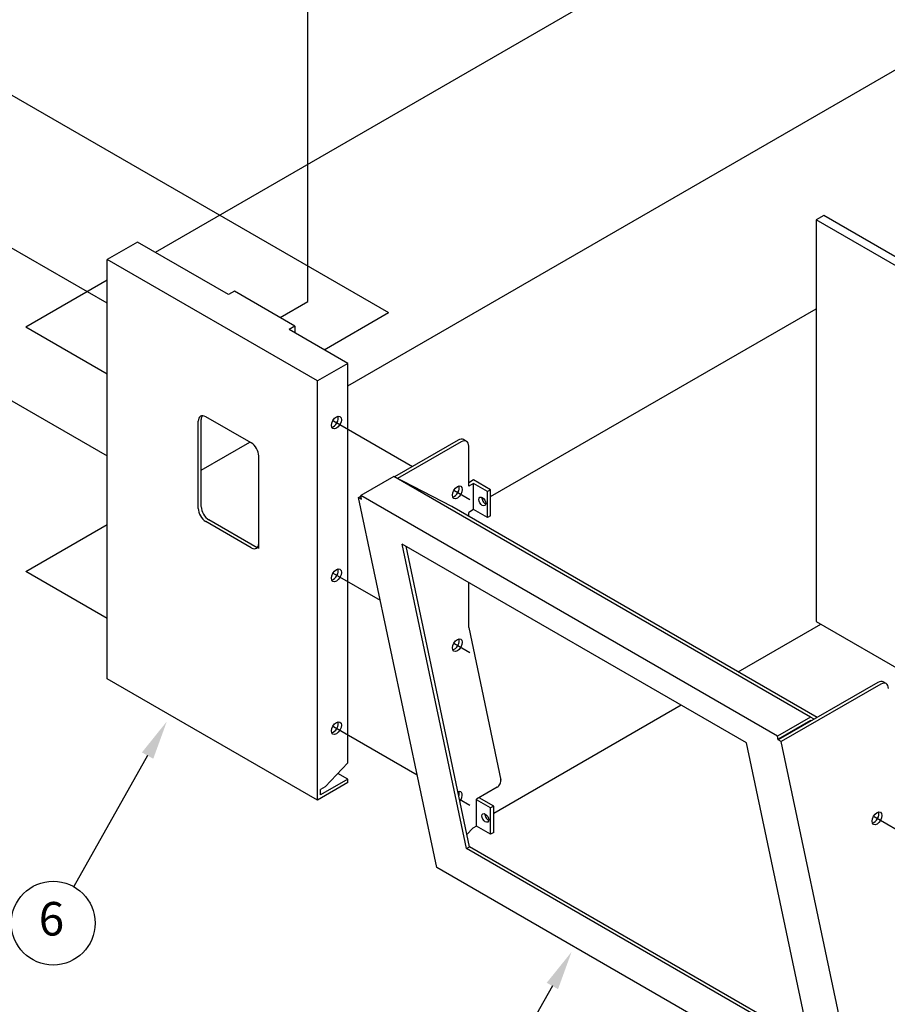
# Model space of a CAD drawing. Units: inches. Extents: x 386 to 485.2, y 66.8 to 146.
# Drawn here: x 484.9 to 484.9, y 67.1 to 67.1 of the extents above; entities that cross this region are included whole.
import ezdxf

# ---------------------------------------------------------------- set-up
doc = ezdxf.new("R2010")
doc.units = ezdxf.units.IN
doc.header["$MEASUREMENT"] = 0
doc.linetypes.add('CENTER', pattern=[2, 1.25, -0.25, 0.25, -0.25])
doc.layers.get('0').update_dxf_attribs({"lineweight": 25})
doc.layers.add('Dimension', color=5, linetype='Continuous')
doc.layers.add('Lines', color=4, linetype='CENTER')
doc.styles.get("Standard").update_dxf_attribs({"font": 'ARIAL.TTF'})

# ---------------------------------------------------------------- blocks, each defined once
blk = doc.blocks.new('LEADER')
at = {"layer": 'Dimension'}
blk.add_lwpolyline([(0, 0.56), (0, 2.712)], dxfattribs=at)
blk.add_circle((0, 3.312), 0.6, dxfattribs=at)
blk.add_solid([(0.093, 0.56), (0, 0), (-0.093, 0.56)], dxfattribs=at)

msp = doc.modelspace()

# ---------------------------------------------------------------- linework, layer by layer
at = {"color": 3}
for p, q in [((484.9244094, 67.0624907), (484.9243963, 67.0624832)), ((484.9243963, 67.0624832), (484.9243963, 67.0617874)), ((484.9250774, 67.0620899), (484.9243963, 67.0624832)), ((484.9250905, 67.0620975), (484.9244094, 67.0624907)), ((484.9243963, 67.0617874), (484.9250774, 67.0613942))]:
    msp.add_line(p, q, dxfattribs=at)
at = {"color": 1}
for p, q in [((484.923221, 67.0624446), (484.9231686, 67.0624144)), ((484.9233785, 67.0623537), (484.923221, 67.0624446)), ((484.9231686, 67.0616884), (484.9231686, 67.0624144)), ((484.9235326, 67.0622043), (484.9231686, 67.0624144)), ((484.9233888, 67.0623596), (484.9233785, 67.0623537)), ((484.9234936, 67.0622991), (484.9233888, 67.0623596)), ((484.9234936, 67.0622991), (484.9234833, 67.0622932)), ((484.9234936, 67.0622991), (484.9234936, 67.0622873)), ((484.923585, 67.0622345), (484.9234833, 67.0622932)), ((484.923585, 67.0622345), (484.9235326, 67.0622043)), ((484.923585, 67.0615426), (484.923585, 67.0622345)), ((484.9235326, 67.0614783), (484.9235326, 67.0622043)), ((484.9234178, 67.0620969), (484.9233392, 67.0621423)), ((484.9233261, 67.0619834), (484.9233261, 67.0621347)), ((484.9233314, 67.0619865), (484.9233314, 67.0621377)), ((484.9237762, 67.0621017), (484.9236658, 67.062038)), ((484.9237814, 67.0620987), (484.9236713, 67.0620352)), ((484.9237907, 67.0620996), (484.9237854, 67.0621027)), ((484.9237945, 67.0620219), (484.9237945, 67.0620912)), ((484.9234309, 67.0619139), (484.9234309, 67.0620742)), ((484.9236647, 67.0620386), (484.9236077, 67.0620057)), ((484.9237653, 67.0619866), (484.9236647, 67.0620386)), ((484.9243861, 67.061622), (484.9236647, 67.0620386)), ((484.923803, 67.0620329), (484.9237945, 67.062028)), ((484.923803, 67.0620268), (484.9237945, 67.0620219)), ((484.9238324, 67.0620159), (484.923803, 67.0620329)), ((484.9238272, 67.0620129), (484.923803, 67.0620268)), ((484.923803, 67.0619815), (484.923803, 67.0620268)), ((484.923609, 67.0619992), (484.9236077, 67.0620057)), ((484.9243291, 67.0615891), (484.9236077, 67.0620057)), ((484.9238324, 67.0620159), (484.9238272, 67.0620129)), ((484.9238272, 67.0619675), (484.9238272, 67.0620129)), ((484.9238324, 67.0619705), (484.9238324, 67.0620159)), ((484.9236038, 67.0620022), (484.9236079, 67.0620046)), ((484.9236038, 67.0620022), (484.923609, 67.0619992)), ((484.923739, 67.0613615), (484.9236038, 67.0620022)), ((484.9243977, 67.0616214), (484.9237653, 67.0619866)), ((484.923803, 67.0619815), (484.9237945, 67.0619766)), ((484.9237945, 67.0619697), (484.9237945, 67.0619766)), ((484.9238272, 67.0619675), (484.923803, 67.0619815)), ((484.9234178, 67.0619154), (484.9233392, 67.0619608)), ((484.9234283, 67.0619154), (484.9233445, 67.0619638)), ((484.9238324, 67.0619705), (484.9238272, 67.0619675)), ((484.9242755, 67.0615776), (484.9236795, 67.0619217)), ((484.9237907, 67.0613944), (484.9236795, 67.0619217)), ((484.923796, 67.0613975), (484.9236862, 67.0619179)), ((484.9237945, 67.0617773), (484.9237945, 67.0618553)), ((484.9237945, 67.0617773), (484.9238502, 67.0615127)), ((484.9235326, 67.0614783), (484.9231686, 67.0616884)), ((484.9245029, 67.0616822), (484.9243305, 67.0615827)), ((484.9245174, 67.0616801), (484.9245121, 67.0616831)), ((484.9245081, 67.0616792), (484.9243357, 67.0615796)), ((484.9243861, 67.061622), (484.9243291, 67.0615891)), ((484.9243861, 67.061616), (484.9243303, 67.0615837)), ((484.9243928, 67.0616186), (484.9243861, 67.061622)), ((484.9243872, 67.0616154), (484.9243861, 67.061616)), ((484.9243305, 67.0615827), (484.9243291, 67.0615891)), ((484.9243357, 67.0615796), (484.9243305, 67.0615827)), ((484.9244709, 67.0609389), (484.9243357, 67.0615796)), ((484.9243868, 67.0610503), (484.9242755, 67.0615776)), ((484.9235457, 67.061501), (484.923585, 67.0615426)), ((484.923585, 67.0615146), (484.9235378, 67.0614873)), ((484.923585, 67.0615146), (484.9235678, 67.0615245)), ((484.923585, 67.0615085), (484.923585, 67.0615146)), ((484.923585, 67.0615085), (484.9235326, 67.0614783)), ((484.9235457, 67.061501), (484.9235378, 67.0614964)), ((484.9235378, 67.0614873), (484.9235378, 67.0614964)), ((484.9238438, 67.0615005), (484.9238082, 67.0614799)), ((484.9238082, 67.0614333), (484.9238082, 67.0614799)), ((484.9238324, 67.0614647), (484.9238082, 67.0614787)), ((484.9238377, 67.0614678), (484.9238124, 67.0614823)), ((484.9238377, 67.0614678), (484.9238324, 67.0614647)), ((484.9238324, 67.0614194), (484.9238324, 67.0614647)), ((484.9238377, 67.0614224), (484.9238377, 67.0614678)), ((484.9237915, 67.0614186), (484.9238019, 67.0614297)), ((484.9238082, 67.0614333), (484.9238019, 67.0614297)), ((484.9238324, 67.0614194), (484.9238082, 67.0614333)), ((484.9238377, 67.0614224), (484.9238324, 67.0614194)), ((484.9237907, 67.0613944), (484.923796, 67.0613975)), ((484.9243868, 67.0610503), (484.9237907, 67.0613944)), ((484.9243853, 67.0610572), (484.923796, 67.0613975)), ((484.9244709, 67.0609389), (484.923739, 67.0613615))]:
    msp.add_line(p, q, dxfattribs=at)
for centre, major_axis, start_param, end_param in [((484.9233392, 67.0621271), (0.0000093, -0.000016), 2.356194, 3.926991), ((484.9233445, 67.0621302), (0.0000093, -0.000016), 3.428349, 3.926991), ((484.9235601, 67.0621352), (-0.0000061, -0.0000105), 0.445781, 2.695812), ((484.9234178, 67.0620818), (0.0000093, -0.000016), 0.785398, 2.356194), ((484.9237762, 67.0620866), (-0.0000093, -0.000016), 3.141593, 3.926991), ((484.9237814, 67.0620836), (-0.0000093, -0.000016), 2.356194, 3.926991), ((484.9237696, 67.0620143), (-0.0000061, -0.0000105), 0.445781, 2.695812), ((484.9238232, 67.0619985), (0.00000415, -0.00000719), 3.824879, 5.599899), ((484.9233392, 67.0619759), (0.0000093, -0.000016), 3.926991, 5.497787), ((484.9233445, 67.0619789), (0.0000093, -0.000016), 3.926991, 5.497787), ((484.9234178, 67.0619305), (0.0000093, -0.000016), 5.497787, 7.068583), ((484.9235601, 67.0618706), (-0.0000061, -0.0000105), 0.445781, 2.695812), ((484.9237696, 67.0617497), (-0.0000061, -0.0000105), 0.445781, 2.695812), ((484.9245029, 67.0616671), (-0.0000093, -0.000016), 3.141593, 3.926991), ((484.9245081, 67.061664), (-0.0000093, -0.000016), 2.356194, 3.926991), ((484.9235601, 67.061606), (-0.0000061, -0.0000105), 0.445781, 2.695812), ((484.9238438, 67.061508), (-0.00000459, -0.00000796), 0.785398, 2.642352), ((484.9237748, 67.061482), (-0.0000061, -0.0000105), 1.343062, 3.797019), ((484.9237696, 67.0614851), (-0.0000061, -0.0000105), 1.932477, 2.695812), ((484.9238284, 67.0614504), (0.00000415, -0.00000719), 3.824879, 5.599899), ((484.9244963, 67.0614497), (-0.0000061, -0.0000105), 0.445781, 2.695812)]:
    msp.add_ellipse(centre, major_axis=major_axis, ratio=0.57735, start_param=start_param, end_param=end_param, dxfattribs=at)
for centre, major_axis in [((484.9235654, 67.0621322), (-0.0000061, -0.0000105)), ((484.9237748, 67.0620113), (-0.0000061, -0.0000105)), ((484.923818, 67.0619955), (0.00000415, -0.00000719)), ((484.9235654, 67.0618676), (-0.0000061, -0.0000105)), ((484.9237748, 67.0617467), (-0.0000061, -0.0000105)), ((484.9235654, 67.061603), (-0.0000061, -0.0000105)), ((484.9238232, 67.0614474), (0.00000415, -0.00000719)), ((484.9245015, 67.0614467), (-0.0000061, -0.0000105))]:
    msp.add_ellipse(centre, major_axis=major_axis, ratio=0.57735, dxfattribs=at)
at = {"layer": 'Lines'}
for p, q in [((484.9248929, 67.0633745), (484.9232517, 67.0624269)), ((484.9235158, 67.0623417), (484.9235158, 67.063293)), ((484.923585, 67.0621959), (484.9250283, 67.0630292)), ((484.9229991, 67.0627015), (484.9236556, 67.0623225)), ((484.9231686, 67.062339), (484.9229983, 67.0624373)), ((484.9231686, 67.062379), (484.9230276, 67.0622976)), ((484.9234679, 67.062314), (484.9235158, 67.0623417)), ((484.9238324, 67.0620039), (484.9243963, 67.0623294)), ((484.9235441, 67.0622581), (484.9236556, 67.0623225)), ((484.9231686, 67.0622162), (484.9230276, 67.0622976)), ((484.9229991, 67.0621722), (484.9231686, 67.0620744)), ((484.9235601, 67.0621352), (484.9236971, 67.0620561)), ((484.9233314, 67.0620495), (484.9234157, 67.0620981)), ((484.9237687, 67.0620148), (484.9237964, 67.0619988)), ((484.9230276, 67.0618741), (484.9231686, 67.0619555)), ((484.9231686, 67.0617927), (484.9230276, 67.0618741)), ((484.9236415, 67.0618237), (484.9235593, 67.0618711)), ((484.9242612, 67.0617002), (484.9244042, 67.0617828)), ((484.9237687, 67.0617502), (484.9237964, 67.0617342)), ((484.9238377, 67.0614557), (484.9241621, 67.0616431)), ((484.9235601, 67.061606), (484.923705, 67.0615223)), ((484.9237786, 67.0614799), (484.9237964, 67.0614696)), ((484.9244963, 67.0614497), (484.9246527, 67.0613594))]:
    msp.add_line(p, q, dxfattribs=at)

# ---------------------------------------------------------------- block references
at = {"layer": 'Dimension', "xscale": 0.000121, "yscale": 0.000121, "zscale": 0.000121, "rotation": 150.6075826574496}
for p in [(484.9232717, 67.0616144), (484.9239726, 67.0612154)]:
    msp.add_blockref('LEADER', p, dxfattribs=at)

# ---------------------------------------------------------------- texts
at = {"layer": 'Dimension', "insert": (484.923072, 67.0612652), "char_height": 0.0000581, "attachment_point": 5}
msp.add_mtext('6', dxfattribs=at)

doc.saveas('drawing.dxf')
